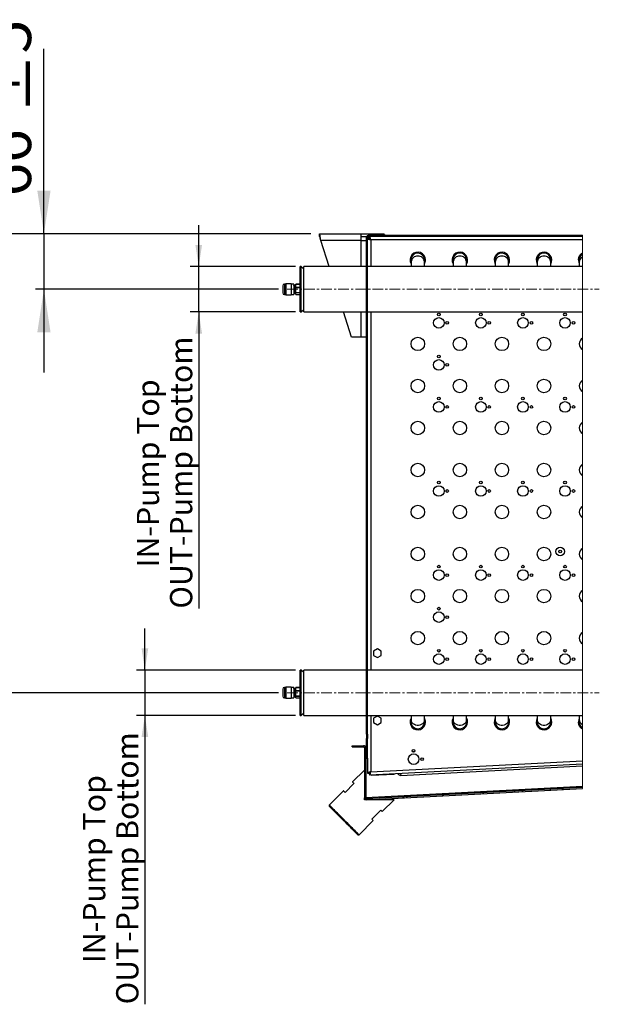
# Model space of a CAD drawing. Units: millimetres. Extents: x 5 to 414, y 3 to 291.
# Drawn here: x 260 to 329, y 63 to 180 of the extents above; entities that cross this region are included whole.
import ezdxf

# ---------------------------------------------------------------- set-up
doc = ezdxf.new("R2010")
doc.units = ezdxf.units.MM
doc.linetypes.add('CENTERX2', pattern=[20.32, 12.7, -2.54, 2.54, -2.54])
doc.layers.add('GEOMETRY', color=7, linetype='Continuous')
doc.styles.add('SLDTEXTSTYLE0', font='TXT', dxfattribs={"width": 0.605})
doc.dimstyles.new('SLDDIMSTYLE1', dxfattribs={"dimtxt": 5.136637, "dimasz": 3.5, "dimexe": 0, "dimexo": 0.0625, "dimgap": 1.284159, "dimtad": 1, "dimdec": 0, "dimlfac": 10, "dimrnd": 1e-09, "dimzin": 12, "dimdsep": 46, "dimtxsty": 'SLDTEXTSTYLE0', "dimsah": 1, "dimcen": 0.09, "dimadec": 0, "dimazin": 3, "dimtol": 1, "dimtp": 5, "dimtm": 5, "dimtfac": 1, "dimtdec": 0, "dimtofl": 0, "dimtmove": 0, "dimatfit": 3, "dimfxl": 0, "dimfrac": 2, "dimtolj": 1, "dimarcsym": 0})
doc.dimstyles.new('SLDDIMSTYLE4', dxfattribs={"dimtxt": 5.136637, "dimasz": 3.5, "dimexe": 0, "dimexo": 0.0625, "dimgap": 1.284159, "dimtad": 1, "dimdec": 0, "dimlfac": 10, "dimrnd": 1e-09, "dimzin": 12, "dimdsep": 46, "dimtxsty": 'SLDTEXTSTYLE0', "dimsah": 1, "dimcen": 0.09, "dimadec": 0, "dimazin": 3, "dimtol": 1, "dimtp": 5, "dimtm": 5, "dimtfac": 1, "dimtdec": 0, "dimtmove": 0, "dimatfit": 0, "dimfxl": 0, "dimfrac": 2, "dimtolj": 1, "dimarcsym": 0})
doc.dimstyles.new('SLDDIMSTYLE5', dxfattribs={"dimtxt": 2.568319, "dimasz": 3.5, "dimexe": 0, "dimexo": 0.0625, "dimgap": 0.64208, "dimtad": 1, "dimdec": 0, "dimlfac": 10, "dimrnd": 1e-09, "dimzin": 12, "dimdsep": 46, "dimtxsty": 'SLDTEXTSTYLE0', "dimsah": 1, "dimcen": 0.09, "dimadec": 0, "dimazin": 3, "dimtol": 1, "dimtp": 5, "dimtm": 5, "dimtfac": 1, "dimtdec": 0, "dimtmove": 0, "dimatfit": 0, "dimfxl": 0, "dimfrac": 2, "dimtolj": 1, "dimtzin": 12, "dimarcsym": 0})

# ---------------------------------------------------------------- blocks, each defined once
blk = doc.blocks.new('SW_HATCH_0')
at = {"color": 0, "linetype": 'Continuous', "lineweight": 18}
for p, q in [((3.73, 62.1), (3.83, 62.2)), ((8.22, 62.1), (8.32, 62.2)), ((17.2, 62.1), (17.3, 62.2)), ((21.69, 62.1), (21.79, 62.2)), ((-0.03, 58.34), (0.07, 58.44)), ((-0.03, 53.85), (0.07, 53.95)), ((-0.03, 44.87), (0.07, 44.97)), ((-0.03, 40.38), (0.07, 40.48)), ((-0.03, 31.4), (0.07, 31.5)), ((-0.03, 26.91), (0.07, 27.01)), ((-0.03, 17.93), (0.07, 18.03)), ((-0.03, 13.44), (0.07, 13.54)), ((-0.03, 4.46), (0.07, 4.56)), ((0, 0), (0.07, 0.07)), ((-0.28, -0.28), (-0.13, -0.13)), ((-0.13, -4.22), (-0.28, -4.07)), ((-0.27, -4.76), (-0.13, -4.62)), ((4.27, -4.71), (4.43, -4.55)), ((4.82, -4.68), (4.68, -4.54)), ((9.09, -4.46), (8.95, -4.32)), ((9.01, -4.46), (9.17, -4.31)), ((13.75, -4.22), (13.9, -4.06)), ((17.62, -4.01), (17.48, -3.87)), ((18.48, -3.97), (18.64, -3.81)), ((21.89, -3.79), (21.74, -3.65)), ((23.22, -3.72), (23.38, -3.56))]:
    blk.add_line(p, q, dxfattribs=at)
blk = doc.blocks.new('_D_10')
at = {"layer": 'GEOMETRY'}
for p, q in [((263.32, 154.46), (263.32, 176.48)), ((295.07, 154.46), (262.32, 154.46)), ((263.32, 154.46), (263.32, 147.86)), ((291.22, 147.86), (262.32, 147.86)), ((263.32, 147.86), (263.32, 137.98))]:
    blk.add_line(p, q, dxfattribs=at)
for points in [[(263.32, 154.46), (264.11, 159.6), (262.53, 159.6)], [(263.32, 147.86), (262.53, 142.73), (264.11, 142.73)]]:
    blk.add_solid(points, dxfattribs=at)
at = {"layer": 'GEOMETRY', "char_height": 5.292, "attachment_point": 1, "rotation": 90, "style": 'SLDTEXTSTYLE0'}
for s, insert in [('±5', (256.5, 168.71)), ('66', (256.5, 158.89))]:
    blk.add_mtext(s, dxfattribs=dict(at, insert=insert))
blk = doc.blocks.new('_D_11')
at = {"layer": 'GEOMETRY'}
for p, q in [((295.07, 154.46), (250.72, 154.46)), ((251.72, 154.46), (251.72, 99.86)), ((291.22, 99.86), (250.72, 99.86))]:
    blk.add_line(p, q, dxfattribs=at)
for points in [[(251.72, 154.46), (250.93, 149.33), (252.51, 149.33)], [(251.72, 99.86), (252.51, 105), (250.93, 105)]]:
    blk.add_solid(points, dxfattribs=at)
at = {"layer": 'GEOMETRY', "char_height": 5.292, "attachment_point": 1, "rotation": 90, "style": 'SLDTEXTSTYLE0'}
for s, insert in [('±5', (244.9, 130.15)), ('546', (244.9, 116.41))]:
    blk.add_mtext(s, dxfattribs=dict(at, insert=insert))
blk = doc.blocks.new('_D_12')
at = {"layer": 'GEOMETRY'}
for p, q in [((281.72, 150.56), (281.72, 155.5)), ((293.22, 150.56), (280.72, 150.56)), ((281.72, 145.16), (281.72, 150.56)), ((293.22, 145.16), (280.72, 145.16)), ((281.72, 145.16), (281.72, 109.87))]:
    blk.add_line(p, q, dxfattribs=at)
for points in [[(281.72, 150.56), (282.12, 153.13), (281.33, 153.13)], [(281.72, 145.16), (281.33, 142.59), (282.12, 142.59)]]:
    blk.add_solid(points, dxfattribs=at)
at = {"layer": 'GEOMETRY', "char_height": 2.6458, "attachment_point": 1, "rotation": 90, "style": 'SLDTEXTSTYLE0'}
for s, insert in [('OUT-Pump Bottom', (278.31, 109.87)), ('IN-Pump Top', (274.37, 114.77))]:
    blk.add_mtext(s, dxfattribs=dict(at, insert=insert))
blk = doc.blocks.new('_D_13')
at = {"layer": 'GEOMETRY'}
for p, q in [((275.32, 102.56), (275.32, 107.5)), ((293.22, 102.56), (274.32, 102.56)), ((275.32, 102.56), (275.32, 97.16)), ((293.22, 97.16), (274.32, 97.16)), ((275.32, 97.16), (275.32, 62.79))]:
    blk.add_line(p, q, dxfattribs=at)
for points in [[(275.32, 102.56), (275.72, 105.13), (274.93, 105.13)], [(275.32, 97.16), (274.93, 94.59), (275.72, 94.59)]]:
    blk.add_solid(points, dxfattribs=at)
at = {"layer": 'GEOMETRY', "char_height": 2.6458, "attachment_point": 1, "rotation": 90, "style": 'SLDTEXTSTYLE0'}
for s, insert in [('OUT-Pump Bottom', (271.91, 62.79)), ('IN-Pump Top', (267.97, 67.69))]:
    blk.add_mtext(s, dxfattribs=dict(at, insert=insert))

msp = doc.modelspace()

# ---------------------------------------------------------------- linework, layer by layer
at = {"color": 7, "linetype": 'Continuous', "lineweight": 25}
for p, q in [((296.074, 154.462), (300.994, 154.462)), ((296.074, 154.162), (296.074, 154.462)), ((300.994, 153.682), (296.227, 153.682)), ((297.22, 150.562), (296.227, 153.682)), ((300.994, 154.462), (300.994, 153.682)), ((300.994, 154.462), (303.774, 154.462)), ((300.994, 154.162), (301.7, 154.162)), ((300.994, 153.682), (301.673, 153.682)), ((301.673, 94.927), (301.673, 154.062)), ((301.773, 94.927), (301.773, 154.062)), ((301.923, 154.012), (301.773, 154.012)), ((301.773, 153.891), (301.973, 153.891)), ((327.349, 154.262), (301.873, 154.262)), ((327.349, 154.162), (301.873, 154.162)), ((301.923, 154.012), (301.923, 153.891)), ((302.027, 154.155), (302.043, 154.155)), ((302.043, 154.162), (302.043, 153.962)), ((327.349, 153.762), (302.173, 153.762)), ((303.774, 154.262), (303.774, 154.462)), ((303.873, 154.312), (303.774, 154.312)), ((303.873, 154.312), (327.349, 154.312)), ((303.873, 154.262), (303.873, 154.312)), ((306.973, 151.362), (306.973, 151.098)), ((308.573, 151.098), (308.573, 151.362)), ((311.973, 151.362), (311.973, 151.098)), ((313.573, 151.098), (313.573, 151.362)), ((316.973, 151.362), (316.973, 151.098)), ((318.573, 151.098), (318.573, 151.362)), ((321.973, 151.362), (321.973, 151.098)), ((323.573, 151.098), (323.573, 151.362)), ((326.973, 151.362), (326.973, 151.098)), ((293.923, 150.562), (293.773, 150.562)), ((293.773, 146.786), (293.773, 150.562)), ((294.223, 150.262), (293.923, 150.562)), ((293.923, 146.786), (293.923, 150.562)), ((301.673, 150.562), (294.223, 150.562)), ((294.223, 145.162), (294.223, 150.562)), ((327.349, 150.562), (301.773, 150.562)), ((306.973, 151.098), (306.973, 150.562)), ((308.573, 150.562), (308.573, 151.098)), ((311.973, 151.098), (311.973, 150.562)), ((313.573, 150.562), (313.573, 151.098)), ((316.973, 151.098), (316.973, 150.562)), ((318.573, 150.562), (318.573, 151.098)), ((321.973, 151.098), (321.973, 150.562)), ((323.573, 150.562), (323.573, 151.098)), ((326.973, 151.098), (326.973, 150.562)), ((291.723, 148.287), (291.723, 147.437)), ((292.073, 148.487), (291.923, 148.487)), ((292.723, 148.517), (292.073, 148.517)), ((292.073, 148.517), (292.073, 147.207)), ((292.723, 148.517), (292.723, 147.207)), ((293.023, 148.487), (292.723, 148.487)), ((292.728, 148.316), (292.724, 148.323)), ((293.023, 148.487), (293.023, 147.237)), ((293.273, 148.317), (293.053, 148.317)), ((293.053, 148.311), (293.053, 147.361)), ((293.273, 148.478), (293.773, 148.478)), ((293.273, 148.476), (293.273, 148.478)), ((293.773, 148.476), (293.273, 148.476)), ((293.273, 148.082), (293.273, 148.476)), ((293.273, 148.082), (293.773, 148.082)), ((293.273, 148.068), (293.273, 148.082)), ((293.773, 148.068), (293.273, 148.068)), ((293.273, 147.465), (293.273, 148.068)), ((291.923, 147.237), (292.073, 147.237)), ((292.073, 147.207), (292.723, 147.207)), ((292.713, 147.337), (292.726, 147.314)), ((292.723, 147.237), (293.023, 147.237)), ((293.023, 147.36), (293.049, 147.314)), ((293.044, 147.346), (293.053, 147.361)), ((293.044, 147.346), (293.045, 147.345)), ((293.045, 147.345), (293.051, 147.322)), ((293.053, 147.345), (293.045, 147.345)), ((293.053, 147.407), (293.273, 147.407)), ((293.053, 147.345), (293.053, 147.361)), ((293.053, 147.345), (293.053, 147.312)), ((293.273, 147.465), (293.773, 147.465)), ((293.273, 147.454), (293.273, 147.465)), ((293.773, 147.454), (293.273, 147.454)), ((293.273, 147.245), (293.273, 147.454)), ((293.273, 147.245), (293.773, 147.245)), ((293.773, 145.162), (293.773, 146.786)), ((293.923, 145.162), (293.923, 146.786)), ((293.923, 145.162), (294.223, 145.462)), ((293.773, 145.162), (293.923, 145.162)), ((294.223, 145.162), (301.673, 145.162)), ((299.894, 142.162), (298.939, 145.162)), ((301.773, 145.162), (327.349, 145.162)), ((300.994, 142.162), (299.894, 142.162)), ((301.673, 142.162), (300.994, 142.162)), ((302.973, 105.081), (302.523, 104.822)), ((302.523, 104.822), (302.523, 104.302)), ((302.523, 104.302), (302.973, 104.042)), ((303.423, 104.822), (302.973, 105.081)), ((302.973, 104.042), (303.423, 104.302)), ((303.423, 104.302), (303.423, 104.822)), ((293.923, 102.562), (293.773, 102.562)), ((293.773, 98.786), (293.773, 102.562)), ((294.223, 102.262), (293.923, 102.562)), ((293.923, 98.786), (293.923, 102.562)), ((301.673, 102.562), (294.223, 102.562)), ((294.223, 97.162), (294.223, 102.562)), ((327.349, 102.562), (301.773, 102.562)), ((291.723, 100.287), (291.723, 99.437)), ((292.073, 100.487), (291.923, 100.487)), ((292.723, 100.517), (292.073, 100.517)), ((292.073, 100.517), (292.073, 99.207)), ((292.723, 100.517), (292.723, 99.207)), ((293.023, 100.487), (292.723, 100.487)), ((292.728, 100.316), (292.724, 100.323)), ((293.023, 100.487), (293.023, 99.237)), ((293.273, 100.317), (293.053, 100.317)), ((293.053, 100.311), (293.053, 99.361)), ((293.273, 100.478), (293.773, 100.478)), ((293.273, 100.476), (293.273, 100.478)), ((293.773, 100.476), (293.273, 100.476)), ((293.273, 100.082), (293.273, 100.476)), ((293.273, 100.082), (293.773, 100.082)), ((293.273, 100.068), (293.273, 100.082)), ((293.773, 100.068), (293.273, 100.068)), ((293.273, 99.465), (293.273, 100.068)), ((291.923, 99.237), (292.073, 99.237)), ((292.073, 99.207), (292.723, 99.207)), ((292.713, 99.337), (292.726, 99.314)), ((292.723, 99.237), (293.023, 99.237)), ((293.023, 99.36), (293.049, 99.314)), ((293.044, 99.346), (293.053, 99.361)), ((293.044, 99.346), (293.045, 99.345)), ((293.053, 99.345), (293.045, 99.345)), ((293.045, 99.345), (293.051, 99.322)), ((293.053, 99.407), (293.273, 99.407)), ((293.053, 99.345), (293.053, 99.361)), ((293.053, 99.312), (293.053, 99.345)), ((293.273, 99.465), (293.773, 99.465)), ((293.273, 99.454), (293.273, 99.465)), ((293.773, 99.454), (293.273, 99.454)), ((293.273, 99.245), (293.273, 99.454)), ((293.273, 99.245), (293.773, 99.245)), ((293.773, 97.162), (293.773, 98.786)), ((293.923, 97.162), (293.923, 98.786)), ((293.923, 97.162), (294.223, 97.462)), ((293.773, 97.162), (293.923, 97.162)), ((294.223, 97.162), (301.673, 97.162)), ((301.773, 97.162), (327.349, 97.162)), ((302.973, 97.081), (302.523, 96.822)), ((302.523, 96.822), (302.523, 96.302)), ((302.523, 96.302), (302.973, 96.042)), ((303.423, 96.822), (302.973, 97.081)), ((302.973, 96.042), (303.423, 96.302)), ((303.423, 96.302), (303.423, 96.822)), ((306.973, 97.162), (306.973, 96.672)), ((306.973, 96.672), (306.973, 96.362)), ((308.573, 96.672), (308.573, 97.162)), ((308.573, 96.362), (308.573, 96.672)), ((311.973, 97.162), (311.973, 96.672)), ((311.973, 96.672), (311.973, 96.362)), ((313.573, 96.672), (313.573, 97.162)), ((313.573, 96.362), (313.573, 96.672)), ((316.973, 97.162), (316.973, 96.672)), ((316.973, 96.672), (316.973, 96.362)), ((318.573, 96.672), (318.573, 97.162)), ((318.573, 96.362), (318.573, 96.672)), ((321.973, 97.162), (321.973, 96.672)), ((321.973, 96.672), (321.973, 96.362)), ((323.573, 96.672), (323.573, 97.162)), ((323.573, 96.362), (323.573, 96.672)), ((326.973, 97.162), (326.973, 96.672)), ((326.973, 96.672), (326.973, 96.362)), ((301.773, 94.927), (301.673, 94.927)), ((301.673, 94.927), (301.673, 94.397)), ((301.773, 94.927), (301.773, 94.397)), ((301.673, 94.397), (301.773, 94.397)), ((301.673, 92.062), (301.673, 94.397)), ((301.773, 92.062), (301.773, 94.397)), ((299.973, 93.412), (299.973, 93.562)), ((299.973, 93.562), (301.323, 93.562)), ((299.973, 93.412), (301.323, 93.412)), ((301.423, 93.312), (301.423, 87.375)), ((301.573, 93.312), (301.573, 87.375)), ((301.58, 93.308), (301.673, 93.311)), ((301.58, 87.37), (301.58, 93.308)), ((307.148, 92.862), (307.398, 92.862)), ((301.673, 92.062), (301.773, 92.062)), ((301.773, 92.062), (301.773, 90.308)), ((302.173, 90.446), (327.349, 91.765)), ((301.423, 90.661), (300.009, 89.246)), ((301.773, 90.308), (301.973, 90.308)), ((302.056, 90.039), (302.045, 90.239)), ((327.349, 91.365), (302.056, 90.039)), ((305.731, 90.232), (305.741, 90.032)), ((305.741, 90.032), (327.349, 91.164)), ((300.185, 89.07), (299.125, 88.009)), ((302.223, 90.045), (304.97, 90.189)), ((302.223, 90.045), (302.223, 90.048)), ((304.97, 90.189), (305.014, 90.194)), ((298.948, 88.186), (297.251, 86.489)), ((327.349, 88.72), (301.58, 87.37)), ((301.678, 87.275), (327.349, 88.62)), ((301.686, 87.125), (327.349, 88.47)), ((301.423, 87.125), (301.423, 87.375)), ((301.66, 87.125), (301.423, 87.125)), ((301.58, 87.37), (301.58, 87.375)), ((301.58, 87.37), (301.588, 87.321)), ((301.58, 87.37), (301.58, 87.37)), ((304.958, 87.125), (301.687, 87.125)), ((303.544, 85.711), (304.958, 87.125)), ((297.251, 86.489), (297.251, 86.347)), ((302.307, 84.827), (303.367, 85.888)), ((300.786, 82.953), (302.483, 84.65)), ((300.645, 82.953), (300.786, 82.953))]:
    msp.add_line(p, q, dxfattribs=at)
at = {"color": 8, "linetype": 'Continuous', "lineweight": 25}
for p, q in [((300.994, 153.682), (300.994, 150.562)), ((302.173, 153.762), (302.173, 150.562)), ((291.923, 148.487), (291.923, 147.237)), ((300.994, 145.162), (300.994, 142.162)), ((302.173, 145.162), (302.173, 102.562)), ((291.923, 100.487), (291.923, 99.237)), ((302.173, 97.162), (302.173, 90.446))]:
    msp.add_line(p, q, dxfattribs=at)
at = {"color": 7, "linetype": 'Continuous', "lineweight": 18}
msp.add_line((327.349, 88.47), (327.349, 154.312), dxfattribs=at)
at = {"color": 7, "linetype": 'Continuous', "lineweight": 25, "flags": 128}
for points in [[(301.795, 154.124), (301.778, 154.07), (301.773, 154.012)], [(293.051, 148.316), (293.024, 148.363), (293.01, 148.386)], [(300.009, 89.246), (300.02, 89.235), (300.053, 89.202), (300.109, 89.146), (300.185, 89.07)], [(299.125, 88.009), (299.048, 88.086), (298.993, 88.141), (298.959, 88.174), (298.948, 88.186)], [(299.019, 84.721), (298.809, 84.93), (298.603, 85.136), (298.403, 85.336), (298.211, 85.528), (298.031, 85.708), (297.865, 85.875), (297.714, 86.025), (297.582, 86.157), (297.47, 86.269), (297.38, 86.359), (297.313, 86.426), (297.27, 86.469), (297.252, 86.488), (297.251, 86.489)], [(298.948, 84.65), (298.739, 84.859), (298.534, 85.064), (298.335, 85.263), (298.145, 85.453), (297.967, 85.631), (297.805, 85.793), (297.659, 85.939), (297.533, 86.065), (297.429, 86.169), (297.347, 86.251), (297.29, 86.308), (297.258, 86.34), (297.251, 86.347)], [(303.367, 85.888), (303.444, 85.811), (303.499, 85.756), (303.533, 85.722), (303.544, 85.711)], [(300.645, 82.953), (300.638, 82.96), (300.606, 82.992), (300.548, 83.05), (300.467, 83.131), (300.363, 83.235), (300.237, 83.361), (300.091, 83.507), (299.928, 83.67), (299.751, 83.847), (299.561, 84.037), (299.362, 84.236), (299.156, 84.442), (298.948, 84.65)], [(300.786, 82.953), (300.786, 82.954), (300.767, 82.972), (300.724, 83.016), (300.657, 83.083), (300.567, 83.173), (300.455, 83.285), (300.323, 83.417), (300.173, 83.567), (300.006, 83.733), (299.826, 83.914), (299.634, 84.105), (299.434, 84.306), (299.228, 84.512), (299.019, 84.721)], [(302.483, 84.65), (302.472, 84.661), (302.439, 84.695), (302.383, 84.75), (302.307, 84.827)]]:
    msp.add_lwpolyline(points, dxfattribs=at)
at = {"color": 8, "linetype": 'Continuous', "lineweight": 25, "flags": 128}
for points in [[(308.573, 96.672), (308.562, 96.558), (308.516, 96.412), (308.435, 96.278), (308.323, 96.163), (308.185, 96.071), (308.028, 96.008), (307.859, 95.975), (307.686, 95.975), (307.517, 96.008), (307.36, 96.071), (307.223, 96.163), (307.111, 96.278), (307.03, 96.412), (306.983, 96.558), (306.973, 96.672)], [(313.573, 96.672), (313.562, 96.558), (313.516, 96.412), (313.435, 96.278), (313.323, 96.163), (313.185, 96.071), (313.028, 96.008), (312.859, 95.975), (312.686, 95.975), (312.517, 96.008), (312.36, 96.071), (312.223, 96.163), (312.111, 96.278), (312.03, 96.412), (311.983, 96.558), (311.973, 96.672)], [(318.573, 96.672), (318.562, 96.558), (318.516, 96.412), (318.435, 96.278), (318.323, 96.163), (318.185, 96.071), (318.028, 96.008), (317.859, 95.975), (317.686, 95.975), (317.517, 96.008), (317.36, 96.071), (317.223, 96.163), (317.111, 96.278), (317.03, 96.412), (316.983, 96.558), (316.973, 96.672)], [(323.573, 96.672), (323.562, 96.558), (323.516, 96.412), (323.435, 96.278), (323.323, 96.163), (323.185, 96.071), (323.028, 96.008), (322.859, 95.975), (322.686, 95.975), (322.517, 96.008), (322.36, 96.071), (322.223, 96.163), (322.111, 96.278), (322.03, 96.412), (321.983, 96.558), (321.973, 96.672)]]:
    msp.add_lwpolyline(points, dxfattribs=at)
at = {"color": 7, "linetype": 'Continuous', "lineweight": 25}
for centre, radius in [((310.273, 143.862), 0.63), ((310.273, 144.862), 0.16), ((315.273, 143.862), 0.63), ((315.273, 144.862), 0.16), ((320.273, 143.862), 0.63), ((320.273, 144.862), 0.16), ((325.273, 143.862), 0.63), ((325.273, 144.862), 0.16), ((311.273, 143.862), 0.16), ((316.273, 143.862), 0.16), ((321.273, 143.862), 0.16), ((326.273, 143.862), 0.16), ((307.773, 141.362), 0.8), ((312.773, 141.362), 0.8), ((317.773, 141.362), 0.8), ((322.773, 141.362), 0.8), ((310.273, 138.862), 0.63), ((310.273, 139.862), 0.16), ((311.273, 138.862), 0.16), ((307.773, 136.362), 0.8), ((312.773, 136.362), 0.8), ((317.773, 136.362), 0.8), ((322.773, 136.362), 0.8), ((310.273, 134.862), 0.16), ((315.273, 134.862), 0.16), ((320.273, 134.862), 0.16), ((325.273, 134.862), 0.16), ((310.273, 133.862), 0.63), ((311.273, 133.862), 0.16), ((315.273, 133.862), 0.63), ((316.273, 133.862), 0.16), ((320.273, 133.862), 0.63), ((321.273, 133.862), 0.16), ((325.273, 133.862), 0.63), ((326.273, 133.862), 0.16), ((307.773, 131.362), 0.8), ((312.773, 131.362), 0.8), ((317.773, 131.362), 0.8), ((322.773, 131.362), 0.8), ((307.773, 126.362), 0.8), ((312.773, 126.362), 0.8), ((317.773, 126.362), 0.8), ((322.773, 126.362), 0.8), ((310.273, 123.862), 0.63), ((310.273, 124.862), 0.16), ((315.273, 123.862), 0.63), ((315.273, 124.862), 0.16), ((320.273, 123.862), 0.63), ((320.273, 124.862), 0.16), ((325.273, 123.862), 0.63), ((325.273, 124.862), 0.16), ((311.273, 123.862), 0.16), ((316.273, 123.862), 0.16), ((321.273, 123.862), 0.16), ((326.273, 123.862), 0.16), ((307.773, 121.362), 0.8), ((312.773, 121.362), 0.8), ((317.773, 121.362), 0.8), ((322.773, 121.362), 0.8), ((307.773, 116.362), 0.8), ((312.773, 116.362), 0.8), ((317.773, 116.362), 0.8), ((322.773, 116.362), 0.8), ((324.69, 116.664), 0.505), ((324.69, 116.664), 0.155), ((310.273, 114.862), 0.16), ((315.273, 114.862), 0.16), ((320.273, 114.862), 0.16), ((325.273, 114.862), 0.16), ((310.273, 113.862), 0.63), ((311.273, 113.862), 0.16), ((315.273, 113.862), 0.63), ((316.273, 113.862), 0.16), ((320.273, 113.862), 0.63), ((321.273, 113.862), 0.16), ((325.273, 113.862), 0.63), ((326.273, 113.862), 0.16), ((307.773, 111.362), 0.8), ((312.773, 111.362), 0.8), ((317.773, 111.362), 0.8), ((322.773, 111.362), 0.8), ((310.273, 108.862), 0.63), ((310.273, 109.862), 0.16), ((311.273, 108.862), 0.16), ((307.773, 106.362), 0.8), ((312.773, 106.362), 0.8), ((317.773, 106.362), 0.8), ((322.773, 106.362), 0.8), ((310.273, 103.862), 0.63), ((310.273, 104.862), 0.16), ((315.273, 103.862), 0.63), ((315.273, 104.862), 0.16), ((320.273, 103.862), 0.63), ((320.273, 104.862), 0.16), ((325.273, 103.862), 0.63), ((325.273, 104.862), 0.16), ((311.273, 103.862), 0.16), ((316.273, 103.862), 0.16), ((321.273, 103.862), 0.16), ((326.273, 103.862), 0.16), ((307.273, 91.962), 0.63), ((307.273, 92.962), 0.16), ((308.273, 91.962), 0.16)]:
    msp.add_circle(centre, radius, dxfattribs=at)
for centre, radius, start, end in [((301.873, 154.062), 0.2, 90.00067, 179.99933), ((301.873, 154.062), 0.1, 89.99981, 179.99933), ((302.073, 154.012), 0.15, 101.26022, 179.99915), ((307.773, 151.362), 0.92, 0.00001, 209.59184), ((307.773, 151.362), 0.8, 90.00003, 180.00007), ((307.773, 151.362), 0.8, 0.00033, 89.99978), ((307.773, 151.362), 0.92, 330.4098, 359.99857), ((312.773, 151.362), 0.92, 0.00004, 209.59179), ((312.773, 151.362), 0.8, 89.99982, 180.00007), ((312.773, 151.362), 0.8, 359.99993, 89.99997), ((312.773, 151.362), 0.92, 330.40804, 359.99998), ((317.773, 151.362), 0.92, 0.00001, 209.59184), ((317.773, 151.362), 0.8, 89.99993, 180.00007), ((317.773, 151.362), 0.8, 0.00013, 89.99987), ((317.773, 151.362), 0.92, 330.40889, 359.99948), ((322.773, 151.362), 0.92, 0.00001, 209.59184), ((322.773, 151.362), 0.8, 89.99993, 180.00007), ((322.773, 151.362), 0.8, 359.99993, 90.00007), ((322.773, 151.362), 0.92, 330.40799, 0.00038), ((327.764, 151.361), 0.912, 117.02721, 209.83595), ((327.755, 151.366), 0.783, 121.24405, 180.31511), ((291.923, 148.287), 0.2, 90.00067, 179.99933), ((291.923, 147.437), 0.2, 180.00067, 269.99933), ((327.767, 141.362), 0.794, 121.71902, 238.28098), ((327.767, 136.362), 0.794, 121.71902, 238.28098), ((327.767, 131.362), 0.794, 121.71902, 238.28098), ((327.767, 126.362), 0.794, 121.71916, 238.28084), ((327.767, 121.362), 0.794, 121.71902, 238.28098), ((327.767, 116.362), 0.794, 121.71902, 238.28098), ((327.767, 111.362), 0.794, 121.71902, 238.28098), ((327.767, 106.362), 0.794, 121.7192, 238.2808), ((291.923, 100.287), 0.2, 90.00067, 180.00019), ((291.923, 99.437), 0.2, 179.99981, 269.99933), ((307.773, 96.362), 0.92, 150.40814, 0.00001), ((307.773, 96.362), 0.8, 179.99999, 0.00001), ((307.773, 96.362), 0.92, 0.00022, 29.59141), ((312.773, 96.362), 0.92, 150.40824, 359.99994), ((312.773, 96.362), 0.8, 179.99998, 0.00002), ((312.773, 96.362), 0.92, 359.99938, 29.5926), ((317.773, 96.362), 0.92, 150.40817, 359.99998), ((317.773, 96.362), 0.8, 179.99998, 0.00002), ((317.773, 96.362), 0.92, 359.99948, 29.59215), ((322.773, 96.362), 0.92, 150.40819, 359.99996), ((322.773, 96.362), 0.8, 179.99998, 0.00002), ((322.773, 96.362), 0.92, 359.99948, 29.59215), ((327.766, 96.363), 0.913, 150.25473, 242.88222), ((327.766, 96.36), 0.794, 179.85739, 238.31272), ((301.323, 93.312), 0.25, 359.99967, 90.00033), ((301.323, 93.312), 0.1, 0.00152, 90.00019), ((305.723, 90.381), 0.35, 208.37886, 272.99811), ((301.673, 87.375), 0.25, 179.99826, 273.00092), ((301.673, 87.375), 0.1, 180.00025, 272.99785)]:
    msp.add_arc(centre, radius, start, end, dxfattribs=at)
at = {"color": 8, "linetype": 'Continuous', "lineweight": 25}
for centre, radius, start, end in [((307.728, 151.058), 0.757, 86.64329, 176.97744), ((307.817, 151.058), 0.757, 3.0231, 93.35638), ((312.728, 151.058), 0.757, 86.64348, 176.97704), ((312.817, 151.058), 0.757, 3.02271, 93.35656), ((317.728, 151.058), 0.757, 86.64334, 176.97729), ((317.817, 151.058), 0.757, 3.02283, 93.35654), ((322.728, 151.058), 0.757, 86.64339, 176.97724), ((322.817, 151.058), 0.757, 3.02276, 93.35661), ((327.645, 151.097), 0.672, 116.05641, 179.90223), ((327.651, 96.686), 0.678, 181.21884, 243.61033)]:
    msp.add_arc(centre, radius, start, end, dxfattribs=at)
at = {"color": 7, "linetype": 'Continuous', "lineweight": 25}
for points, knots in [([(296.227, 153.682), (296.215, 153.768), (296.195, 153.931), (296.167, 154.156), (296.129, 154.318), (296.116, 154.43), (296.081, 154.456), (296.074, 154.462)], [0, 0, 0, 0, 0.32672015, 0.61667859, 0.83760406, 0.96659388, 1, 1, 1, 1]), ([(296.227, 153.682), (296.216, 153.732), (296.196, 153.83), (296.167, 153.968), (296.134, 154.07), (296.111, 154.145), (296.081, 154.158), (296.074, 154.162)], [0, 0, 0, 0, 0.2978093, 0.5881504, 0.8132999, 0.9523375, 1, 1, 1, 1]), ([(301.773, 153.891), (301.78, 153.881), (301.802, 153.85), (301.877, 153.832), (301.975, 153.803), (302.079, 153.781), (302.147, 153.767), (302.173, 153.762)], [0, 0, 0, 0, 0.086124, 0.2578785, 0.5100428, 0.8168569, 1, 1, 1, 1]), ([(301.973, 153.891), (301.976, 153.88), (301.985, 153.854), (302.029, 153.827), (302.084, 153.799), (302.135, 153.777), (302.165, 153.765), (302.173, 153.762)], [0, 0, 0, 0, 0.1336814, 0.330447, 0.5944827, 0.9028924, 1, 1, 1, 1]), ([(302.173, 153.762), (302.163, 153.807), (302.146, 153.891), (302.12, 154.008), (302.092, 154.091), (302.073, 154.15), (302.049, 154.16), (302.043, 154.162)], [0, 0, 0, 0, 0.3221833, 0.6082341, 0.8270236, 0.9590946, 1, 1, 1, 1]), ([(302.173, 153.762), (302.163, 153.786), (302.144, 153.831), (302.116, 153.891), (302.089, 153.936), (302.062, 153.96), (302.047, 153.961), (302.043, 153.962)], [0, 0, 0, 0, 0.3152403, 0.5955608, 0.8136458, 0.9626898, 1, 1, 1, 1]), ([(293.023, 147.876), (293.023, 147.862), (293.026, 147.781), (293.03, 147.641), (293.036, 147.478), (293.042, 147.383), (293.044, 147.346)], [0, 0, 0, 0, 0.0765908, 0.4605221, 0.7924767, 1, 1, 1, 1]), ([(293.051, 100.316), (293.042, 100.332), (293.032, 100.348), (293.023, 100.364), (293.023, 100.365)], [0, 0, 0, 0, 0.9648793, 1, 1, 1, 1]), ([(293.023, 99.876), (293.023, 99.862), (293.026, 99.781), (293.03, 99.641), (293.036, 99.478), (293.042, 99.383), (293.044, 99.346)], [0, 0, 0, 0, 0.076586, 0.4605216, 0.79248, 1, 1, 1, 1]), ([(302.173, 90.446), (302.128, 90.436), (302.043, 90.417), (301.925, 90.389), (301.842, 90.36), (301.783, 90.338), (301.775, 90.313), (301.773, 90.308)], [0, 0, 0, 0, 0.3214391, 0.6068526, 0.8253425, 0.9581643, 1, 1, 1, 1]), ([(302.173, 90.446), (302.149, 90.435), (302.103, 90.415), (302.042, 90.384), (301.997, 90.355), (301.974, 90.326), (301.973, 90.31), (301.973, 90.308)], [0, 0, 0, 0, 0.3150727, 0.5953244, 0.8140469, 0.9663663, 1, 1, 1, 1]), ([(302.045, 90.239), (302.057, 90.243), (302.084, 90.253), (302.111, 90.299), (302.139, 90.357), (302.159, 90.409), (302.17, 90.439), (302.173, 90.446)], [0, 0, 0, 0, 0.1400481, 0.3409961, 0.6075522, 0.9169444, 1, 1, 1, 1]), ([(302.056, 90.039), (302.066, 90.047), (302.097, 90.07), (302.114, 90.147), (302.14, 90.246), (302.157, 90.352), (302.169, 90.42), (302.173, 90.446)], [0, 0, 0, 0, 0.0892912, 0.2623238, 0.5149003, 0.8215059, 1, 1, 1, 1]), ([(301.58, 87.37), (301.58, 87.371), (301.58, 87.373), (301.58, 87.374), (301.58, 87.375)], [0, 0, 0, 0, 0.55938363, 1, 1, 1, 1])]:
    msp.add_open_spline(points, degree=3, knots=knots, dxfattribs=at)
at = {"color": 8, "linetype": 'Continuous', "lineweight": 25}
for points, knots in [([(293.044, 147.346), (293.043, 147.328), (293.041, 147.309), (293.049, 147.317), (293.049, 147.317)], [0, 0, 0, 0, 0.9601287, 1, 1, 1, 1]), ([(293.044, 99.346), (293.043, 99.328), (293.041, 99.309), (293.049, 99.317), (293.049, 99.317)], [0, 0, 0, 0, 0.9601362, 1, 1, 1, 1])]:
    msp.add_open_spline(points, degree=3, knots=knots, dxfattribs=at)
at = {"layer": 'GEOMETRY', "linetype": 'CENTERX2', "lineweight": 18, "ltscale": 0.1}
for p, q in [((292.223, 147.862), (329.349, 147.862)), ((292.223, 99.862), (329.349, 99.862))]:
    msp.add_line(p, q, dxfattribs=at)

# ---------------------------------------------------------------- block references
at = {"color": 7, "linetype": 'Continuous', "lineweight": 18}
msp.add_blockref('SW_HATCH_0', (301.704, 92.062), dxfattribs=at)

# ---------------------------------------------------------------- dimensions: what is measured, and where the dimension line sits
at = {"layer": 'GEOMETRY'}
for base, p2, dimstyle, picture, middle in [((263.322, 147.862), (292.223, 147.862), 'SLDDIMSTYLE4', '_D_10', (263.322, 167.683)), ((251.723, 99.862), (292.223, 99.862), 'SLDDIMSTYLE1', '_D_11', (251.723, 127.162))]:
    dim = msp.add_linear_dim(base=base, p1=(296.074, 154.462), p2=p2, angle=90, dimstyle=dimstyle, dxfattribs=at)
    dim.commit()
    dim.dimension.update_dxf_attribs({"geometry": picture, "text_midpoint": middle, "dimtype": 160})
for base, p1, p2, picture, middle in [((281.723, 150.562), (294.223, 145.162), (294.223, 150.562), '_D_12', (281.723, 125.743)), ((275.322, 97.162), (294.223, 102.562), (294.223, 97.162), '_D_13', (275.322, 78.666))]:
    dim = msp.add_linear_dim(base=base, p1=p1, p2=p2, angle=90, text='IN-Pump Top\\POUT-Pump Bottom', dimstyle='SLDDIMSTYLE5', dxfattribs=at)
    dim.commit()
    dim.dimension.update_dxf_attribs({"geometry": picture, "text_midpoint": middle, "dimtype": 160})

doc.saveas('drawing.dxf')
